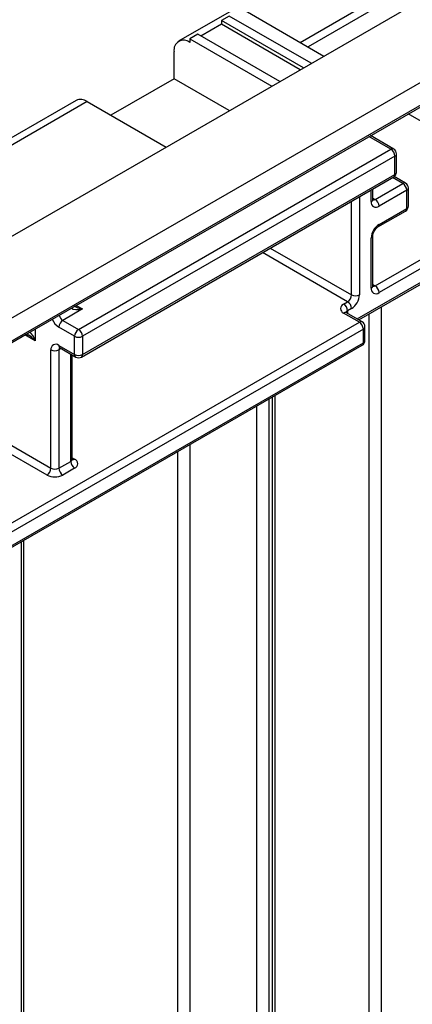
# Paper-space layout 'Высокий борт' of a CAD drawing. Units: millimetres. Extents: x -446 to 6636, y -712 to 3696.
# Drawn here: x 3725 to 3795, y 1881 to 2058 of the extents above; entities that cross this region are included whole.
import ezdxf

# ---------------------------------------------------------------- set-up
doc = ezdxf.new("R2010")
doc.units = ezdxf.units.MM

psp = doc.layouts.new('Высокий борт')

# ---------------------------------------------------------------- linework, layer by layer
at = {"color": 7, "linetype": 'Continuous', "lineweight": 25, "ltscale": 10}
for p, q in [((3221.63282, 1714.41081), (3928.7396, 2122.61487)), ((3680.33797, 1974.7947), (3923.99683, 2115.45597)), ((3680.54512, 1975.25254), (3925.20406, 2116.49115)), ((3286.68664, 1766.66093), (3838.22993, 2085.0601)), ((3763.39809, 2059.53995), (3753.4986, 2053.82509)), ((3765.39793, 2059.34191), (3779.53892, 2051.1785)), ((3762.5695, 2058.36233), (3761.15529, 2057.54592)), ((3775.86205, 2049.05589), (3761.15529, 2057.54592)), ((3761.15529, 2057.54592), (3761.15529, 2056.89269)), ((3775.29628, 2048.72927), (3761.15529, 2056.89269)), ((3777.27627, 2049.8723), (3762.5695, 2058.36233)), ((3756.91265, 2055.0967), (3755.49844, 2054.28029)), ((3771.61941, 2046.60666), (3756.91265, 2055.0967)), ((3755.49844, 2054.28029), (3755.49844, 2053.62706)), ((3755.49844, 2054.28029), (3770.2052, 2045.79026)), ((3752.67001, 2047.09447), (3752.67001, 2051.99371)), ((3752.67001, 2047.09447), (3741.35745, 2040.56386)), ((3762.5672, 2041.38094), (3752.67001, 2047.09447)), ((3735.11382, 2043.21178), (3556.90602, 1940.33461)), ((3737.11366, 2043.01375), (3558.97223, 1940.17489)), ((3737.11366, 2043.01375), (3751.25465, 2034.85033)), ((3792.06084, 2034.49071), (3787.90327, 2036.89082)), ((3735.55802, 2002.11144), (3791.56088, 2034.4412)), ((3792.26799, 2033.21646), (3736.26513, 2000.8867)), ((3792.26799, 2029.95029), (3792.26799, 2033.21646)), ((3792.56088, 2030.3585), (3792.56088, 2033.62466)), ((3736.05798, 1997.16269), (3792.06084, 2029.49245)), ((3736.26513, 1997.62053), (3792.26799, 2029.95029)), ((3794.18216, 2028.36566), (3792.14102, 2029.54398)), ((3788.31824, 2025.45885), (3788.31824, 2027.33189)), ((3788.73245, 2025.45872), (3793.6822, 2028.31615)), ((3788.73245, 2009.94445), (3818.43094, 2027.08902)), ((3794.38931, 2027.09141), (3789.43956, 2024.23398)), ((3794.38931, 2023.82524), (3794.38931, 2027.09141)), ((3794.6822, 2024.23345), (3794.6822, 2027.49961)), ((3785.78321, 2003.82105), (3824.58775, 2026.22244)), ((3819.13805, 2025.86427), (3789.43956, 2008.7197)), ((3789.23241, 2020.50997), (3794.18216, 2023.3674)), ((3789.43956, 2020.96781), (3794.38931, 2023.82524)), ((3788.02535, 2009.53638), (3788.02535, 2018.51832)), ((3788.31824, 2009.94458), (3788.31824, 2018.92653)), ((3736.26513, 2005.78528), (3732.7296, 2003.74426)), ((3783.0756, 2006.67881), (3783.78271, 2007.08702)), ((3784.48981, 2005.86227), (3783.78271, 2005.45407)), ((3785.90403, 2003.41318), (3783.0756, 2005.046)), ((3786.40399, 2003.46269), (3783.57556, 2005.09551)), ((3679.83801, 1942.18257), (3785.90403, 2003.41318)), ((3786.61113, 2002.18844), (3680.54512, 1940.95783)), ((3734.85092, 2000.8867), (3732.02249, 2002.51951)), ((3732.7296, 2003.74426), (3735.55802, 2002.11144)), ((3786.61113, 1999.73881), (3786.61113, 2002.18844)), ((3786.90403, 2000.14702), (3786.90403, 2002.59664)), ((3680.32519, 1974.78573), (3726.15849, 2001.24473)), ((3734.85092, 1997.62053), (3734.85092, 2000.8867)), ((3736.26513, 2000.8867), (3736.26513, 1997.62053)), ((3600.4349, 1891.9233), (3786.40399, 1999.28097)), ((3600.64205, 1892.38115), (3786.61113, 1999.73881)), ((3732.02249, 1999.25335), (3734.85092, 1997.62053)), ((3732.22964, 1998.7955), (3735.05806, 1997.16269)), ((3730.60828, 1977.20661), (3730.60828, 1998.43667)), ((3732.02249, 1998.43667), (3732.02249, 1977.20661)), ((3734.4367, 1978.83943), (3734.4367, 1997.52139)), ((3770.78702, 1828.05855), (3770.78702, 1990.26549)), ((3732.02249, 1977.20661), (3734.14381, 1978.43123)), ((3734.85092, 1977.20648), (3732.7296, 1975.98187)), ((3725.74432, 1797.38851), (3725.74432, 1964.26289))]:
    psp.add_line(p, q, dxfattribs=at)
at = {"color": 8, "linetype": 'Continuous', "lineweight": 25, "ltscale": 10}
for p, q in [((3775.29926, 2053.626), (3788.02535, 2060.97261)), ((3788.73245, 2059.74786), (3776.71359, 2052.80952)), ((3761.15529, 2056.89269), (3757.47843, 2054.77008)), ((3818.43094, 2027.08902), (3794.67757, 2040.80154)), ((3791.56088, 2034.4412), (3787.61041, 2036.72176)), ((3793.6822, 2028.31615), (3791.85271, 2029.3723)), ((3788.02535, 2025.05065), (3788.02535, 2027.16281)), ((3784.48981, 2008.31176), (3784.48981, 2025.12179)), ((3785.49024, 2003.99018), (3824.7949, 2026.68028)), ((3785.90403, 2025.9382), (3785.90403, 2008.31176)), ((3788.31824, 2025.69784), (3788.73245, 2025.45872)), ((3769.93033, 2016.71678), (3784.48981, 2008.31176)), ((3783.78271, 2007.08702), (3768.516, 2015.9003)), ((3788.31824, 2010.18357), (3788.73245, 2009.94445)), ((3735.14309, 2006.43302), (3736.26513, 2005.78528)), ((3789.79311, 2006.13592), (3789.79311, 1858.0071)), ((3783.78271, 2005.45407), (3783.78271, 2004.97592)), ((3787.67179, 1858.90486), (3787.67179, 2004.91131)), ((3727.77985, 2002.18231), (3727.77985, 2000.06949)), ((3727.77985, 2000.06949), (3725.95127, 2001.12511)), ((3726.18405, 2001.26108), (3726.15849, 2001.24473)), ((3732.43685, 1998.67588), (3732.02249, 1998.43667)), ((3734.14381, 1978.43123), (3734.14381, 1997.69048)), ((3707.56351, 1990.51007), (3730.60828, 1977.20661)), ((3770.34768, 1827.44625), (3770.34768, 1990.01186)), ((3729.90117, 1975.98187), (3706.14918, 1989.6936)), ((3767.51925, 1827.03804), (3767.51925, 1988.37904)), ((3769.64057, 1989.60366), (3769.64057, 1827.03804)), ((3755.49844, 1981.43957), (3755.49844, 1833.97751)), ((3753.37711, 1833.97751), (3753.37711, 1980.21496)), ((3734.4367, 1979.07842), (3734.85092, 1978.8393)), ((3725.30498, 1796.7762), (3725.30498, 1964.00926))]:
    psp.add_line(p, q, dxfattribs=at)
at = {"color": 7, "linetype": 'Continuous', "lineweight": 25, "ltscale": 100}
for centre, radius, start, end in [((3754.39431, 2052.27342), 1.74684, 50.7967148, 189.214037), ((3735.94198, 2041.37823), 2.01191, 54.3824225, 114.307119), ((3790.73277, 2033.1466), 1.5368, 2.6054785, 57.3945217), ((3791.56088, 2033.62466), 1, 0, 60.0026883), ((3791.56088, 2030.3585), 1, 299.9973117, 0), ((3792.85409, 2027.02154), 1.5368, 2.6054785, 57.3945217), ((3793.6822, 2027.49961), 1, 0, 60.0026883), ((3788.8875, 2024.9108), 0.87342, 170.785963, 309.2032852), ((3787.90434, 2024.16412), 1.5368, 2.6054785, 57.3945217), ((3793.6822, 2024.23345), 1, 299.9973117, 0), ((3791.09578, 2018.3786), 3.07361, 122.6054783, 177.3945215), ((3788.8875, 2009.39652), 0.87342, 170.785963, 309.2032852), ((3787.90434, 2008.64984), 1.5368, 2.6054785, 57.3945217), ((3782.9546, 2008.38162), 1.5368, 302.6054783, 357.3945215), ((3782.83359, 2008.45148), 3.07361, 302.6054783, 357.3945215), ((3785.19692, 2009.67647), 1.53702, 242.6096722, 297.3903278), ((3783.38545, 2005.86241), 0.87323, 110.7834208, 249.2165792), ((3782.24749, 2005.38421), 1.5368, 2.6054785, 57.3945217), ((3782.9546, 2005.79241), 1.5368, 2.6054785, 57.3945217), ((3733.55771, 2002.44965), 1.5368, 122.6054783, 177.3945215), ((3736.38613, 2000.81683), 1.5368, 122.6054783, 177.3945215), ((3734.72991, 2000.81683), 1.5368, 2.6054785, 57.3945217), ((3785.07592, 2002.11858), 1.5368, 2.6054785, 57.3945217), ((3785.90403, 2002.59664), 1, 0, 60.0026883), ((3735.55802, 2002.25141), 1.53702, 242.6096722, 297.3903278), ((3731.47043, 1998.57653), 0.87342, 50.7967148, 189.214037), ((3785.90403, 2000.14702), 1, 299.9973117, 0), ((3731.31538, 1999.80139), 1.53702, 242.6096722, 297.3903278), ((3735.55802, 1998.98524), 1.53702, 242.6096722, 297.3903278), ((3735.55802, 1998.02874), 1, 240.0026883, 299.9973117), ((3735.67903, 1978.50109), 1.5368, 182.6054785, 237.3945217), ((3734.54106, 1978.02289), 0.87323, 290.7834208, 69.2165792), ((3729.07306, 1977.27647), 1.5368, 302.6054783, 357.3945215), ((3731.31538, 1978.71129), 3.07404, 242.6096722, 297.3903278), ((3731.31538, 1978.57132), 1.53702, 242.6096722, 297.3903278), ((3733.55771, 1977.27647), 1.5368, 182.6054785, 237.3945217)]:
    psp.add_arc(centre, radius, start, end, dxfattribs=at)
at = {"color": 8, "linetype": 'Continuous', "lineweight": 25, "ltscale": 100}
for centre, radius, start, end in [((3791.8538, 2034.03232), 0.50298, 65.692881, 125.6175775), ((3792.06042, 2033.67457), 0.50294, 294.3746583, 354.3052007), ((3792.06042, 2030.4084), 0.50294, 294.3746583, 354.3052007), ((3791.77799, 2029.89621), 0.49298, 305.0133328, 6.2988476), ((3793.97512, 2027.90727), 0.50298, 65.692881, 125.6175775), ((3794.18174, 2027.54952), 0.50294, 294.3746583, 354.3052007), ((3787.81778, 2025.50876), 0.50294, 294.3746583, 354.3052007), ((3788.4258, 2025.90602), 0.54232, 258.3477375, 304.4329877), ((3793.91362, 2023.76468), 0.47953, 304.0563507, 7.2558297), ((3794.18174, 2024.28335), 0.50294, 294.3746583, 354.3052007), ((3788.93825, 2020.91866), 0.50371, 305.9322553, 5.5999401), ((3787.81758, 2018.97668), 0.50324, 294.3845124, 354.1922151), ((3787.81778, 2009.99449), 0.50294, 294.3746583, 354.3052007), ((3788.42595, 2010.39133), 0.54189, 258.2275206, 304.4449251), ((3733.67395, 2005.09742), 3.06153, 202.0709973, 237.3555532), ((3733.59003, 2005.06522), 1.57647, 194.9937565, 236.9211243), ((3783.36852, 2004.63712), 0.50298, 65.692881, 125.6175775), ((3784.01682, 2004.96469), 0.5425, 115.5653804, 161.5942131), ((3786.19695, 2003.0043), 0.50298, 65.692881, 125.6175775), ((3786.40357, 2002.64655), 0.50294, 294.3746583, 354.3052007), ((3732.51249, 1999.19926), 0.49298, 173.7011525, 234.9866671), ((3732.56329, 1998.47863), 0.54242, 138.3465998, 184.4361566), ((3786.13545, 1999.67825), 0.47953, 304.0563509, 7.2558295), ((3786.40357, 2000.19692), 0.50294, 294.3746583, 354.3052007), ((3735.34092, 1997.56645), 0.49298, 173.7011525, 234.9866671), ((3735.77513, 1997.56645), 0.49298, 305.0133329, 6.2988475), ((3733.93625, 1978.88934), 0.50294, 294.3746583, 354.3052007), ((3734.54335, 1979.28917), 0.54496, 259.0869889, 304.3593341)]:
    psp.add_arc(centre, radius, start, end, dxfattribs=at)
for centre, major_axis, ratio, start_param, end_param in [((3736.26513, 2006.60182), (2.11409, 0.47416), 0.368995525, 3.41662741, 4.629816839), ((3736.26513, 2006.60182), (2.11409, -0.47416), 0.368995525, 3.972229525, 4.794961122), ((3727.07274, 1999.66129), (-1.46773, 1.5937), 0.368962664, 4.629790482, 5.460105688), ((3727.07274, 1999.66129), (-0.64639, 2.06799), 0.36895938, 4.794941356, 5.835240376)]:
    psp.add_ellipse(centre, major_axis=major_axis, ratio=ratio, start_param=start_param, end_param=end_param, dxfattribs=at)
at = {"color": 7, "linetype": 'Continuous', "lineweight": 25, "ltscale": 10}
for points, knots in [([(3788.33396, 2025.31841), (3788.33173, 2025.32039), (3788.32749, 2025.32414), (3788.32121, 2025.41567), (3788.31824, 2025.45885)], [0, 0, 0, 0, 0.528260474, 1, 1, 1, 1]), ([(3788.31824, 2018.92653), (3788.32243, 2018.99957), (3788.33102, 2019.14958), (3788.42265, 2019.47285), (3788.58807, 2019.82461), (3788.81923, 2020.15903), (3789.05907, 2020.39832), (3789.18181, 2020.47737), (3789.23241, 2020.50997)], [0, 0, 0, 0, 0.154780859, 0.317915497, 0.496531748, 0.684048445, 0.869721731, 1, 1, 1, 1]), ([(3788.33396, 2009.80414), (3788.33173, 2009.80611), (3788.32749, 2009.80986), (3788.32121, 2009.9014), (3788.31824, 2009.94458)], [0, 0, 0, 0, 0.528260474, 1, 1, 1, 1]), ([(3783.57556, 2005.09551), (3783.53191, 2005.12627), (3783.45771, 2005.17857), (3783.46186, 2005.1768), (3783.46356, 2005.17608)], [0, 0, 0, 0, 0.588244598, 1, 1, 1, 1]), ([(3726.15723, 2001.24306), (3726.15539, 2001.24254), (3726.14995, 2001.241), (3726.21382, 2001.24605), (3726.35408, 2001.2153), (3726.47205, 2001.154), (3726.52948, 2001.12416)], [0, 0, 0, 0, 0.134093971, 0.397134782, 0.706498741, 1, 1, 1, 1]), ([(3732.10033, 1998.85205), (3732.10311, 1998.853), (3732.10837, 1998.85481), (3732.19073, 1998.81453), (3732.22964, 1998.7955)], [0, 0, 0, 0, 0.527560863, 1, 1, 1, 1]), ([(3734.46295, 1978.70922), (3734.46543, 1978.70633), (3734.47601, 1978.69397), (3734.42963, 1978.78045), (3734.4412, 1978.82342), (3734.44357, 1978.8322)], [0, 0, 0, 0, 0.195431803, 0.835693011, 1, 1, 1, 1])]:
    psp.add_open_spline(points, degree=3, knots=knots, dxfattribs=at)

doc.saveas('drawing.dxf')
